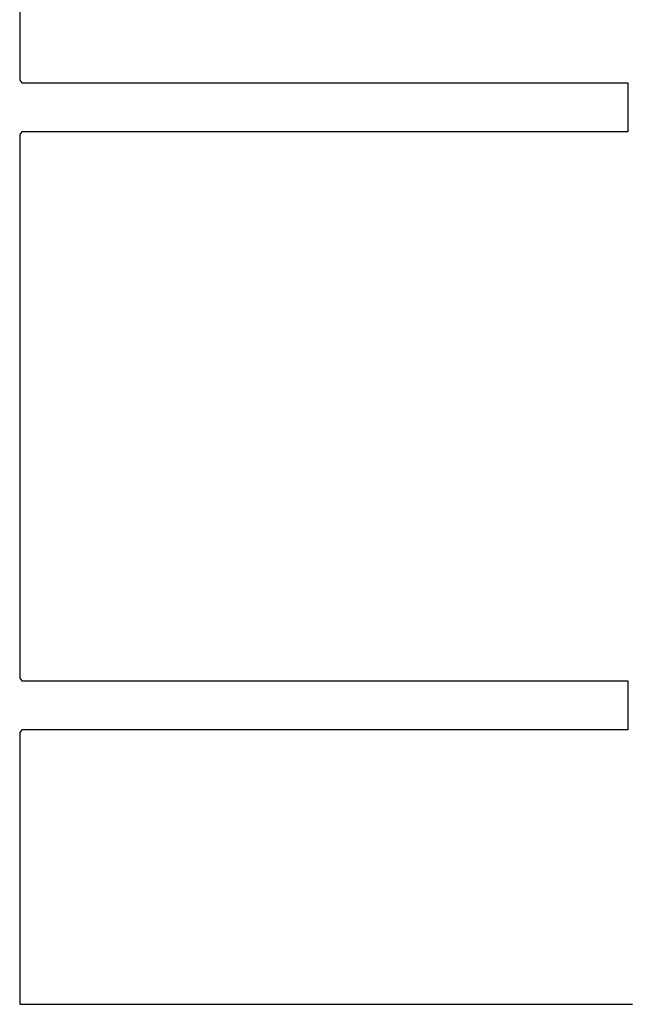
# Model space of a CAD drawing. Units: inches. Extents: x -1085 to 1382, y -470 to 681.
# Drawn here: x -225 to -113, y -39 to 141 of the extents above; entities that cross this region are included whole.
import ezdxf

# ---------------------------------------------------------------- set-up
doc = ezdxf.new("R2010")
doc.units = ezdxf.units.IN
doc.header["$MEASUREMENT"] = 0
doc.layers.add('DEFAULT', color=7, linetype='Continuous')

# ---------------------------------------------------------------- blocks, each defined once
blk = doc.blocks.new('block 9469')
at = {"layer": 'DEFAULT', "color": 5, "lineweight": 25}
blk.add_lwpolyline([(-225.31, 230.04), (-225.31, 130.34)], dxfattribs=at)
blk = doc.blocks.new('block 9470')
at = {"layer": 'DEFAULT', "color": 5, "lineweight": 25}
blk.add_lwpolyline([(-225.31, 130.34), (-224.91, 129.87)], dxfattribs=at)
blk = doc.blocks.new('block 9471')
at = {"layer": 'DEFAULT', "color": 5, "lineweight": 25}
blk.add_lwpolyline([(-224.91, 129.87), (-113.72, 129.87)], dxfattribs=at)
blk = doc.blocks.new('block 9472')
at = {"layer": 'DEFAULT', "color": 5, "lineweight": 25}
blk.add_lwpolyline([(-113.72, 129.87), (-113.72, 120.88)], dxfattribs=at)
blk = doc.blocks.new('block 9473')
at = {"layer": 'DEFAULT', "color": 5, "lineweight": 25}
blk.add_lwpolyline([(-113.72, 120.88), (-224.91, 120.88)], dxfattribs=at)
blk = doc.blocks.new('block 9474')
at = {"layer": 'DEFAULT', "color": 5, "lineweight": 25}
blk.add_lwpolyline([(-224.91, 120.88), (-225.31, 120.42)], dxfattribs=at)
blk = doc.blocks.new('block 9475')
at = {"layer": 'DEFAULT', "color": 5, "lineweight": 25}
blk.add_lwpolyline([(-225.31, 120.42), (-225.31, 20.72)], dxfattribs=at)
blk = doc.blocks.new('block 9476')
at = {"layer": 'DEFAULT', "color": 5, "lineweight": 25}
blk.add_lwpolyline([(-225.31, 20.72), (-224.91, 20.26)], dxfattribs=at)
blk = doc.blocks.new('block 9477')
at = {"layer": 'DEFAULT', "color": 5, "lineweight": 25}
blk.add_lwpolyline([(-224.91, 20.26), (-113.72, 20.26)], dxfattribs=at)
blk = doc.blocks.new('block 9478')
at = {"layer": 'DEFAULT', "color": 5, "lineweight": 25}
blk.add_lwpolyline([(-113.72, 20.26), (-113.72, 11.27)], dxfattribs=at)
blk = doc.blocks.new('block 9479')
at = {"layer": 'DEFAULT', "color": 5, "lineweight": 25}
blk.add_lwpolyline([(-113.72, 11.27), (-224.91, 11.27)], dxfattribs=at)
blk = doc.blocks.new('block 9480')
at = {"layer": 'DEFAULT', "color": 5, "lineweight": 25}
blk.add_lwpolyline([(-224.91, 11.27), (-225.31, 10.8)], dxfattribs=at)
blk = doc.blocks.new('block 9481')
at = {"layer": 'DEFAULT', "color": 5, "lineweight": 25}
blk.add_lwpolyline([(-225.31, 10.8), (-225.31, -39.05)], dxfattribs=at)
blk = doc.blocks.new('block 9482')
at = {"layer": 'DEFAULT', "color": 5, "lineweight": 25}
blk.add_lwpolyline([(-225.31, -39.05), (-225.02, -39.05)], dxfattribs=at)
blk = doc.blocks.new('block 9483')
at = {"layer": 'DEFAULT', "color": 5, "lineweight": 25}
blk.add_lwpolyline([(-225.02, -39.05), (-223.29, -39.05)], dxfattribs=at)
blk = doc.blocks.new('block 9484')
at = {"layer": 'DEFAULT', "color": 5, "lineweight": 25}
blk.add_lwpolyline([(-223.29, -39.05), (-221.76, -39.05)], dxfattribs=at)
blk = doc.blocks.new('block 9485')
at = {"layer": 'DEFAULT', "color": 5, "lineweight": 25}
blk.add_lwpolyline([(-221.76, -39.05), (-220.78, -39.05)], dxfattribs=at)
blk = doc.blocks.new('block 9486')
at = {"layer": 'DEFAULT', "color": 5, "lineweight": 25}
blk.add_lwpolyline([(-220.78, -39.05), (-218.94, -39.05)], dxfattribs=at)
blk = doc.blocks.new('block 9487')
at = {"layer": 'DEFAULT', "color": 5, "lineweight": 25}
blk.add_lwpolyline([(-218.94, -39.05), (-218.27, -39.05)], dxfattribs=at)
blk = doc.blocks.new('block 9488')
at = {"layer": 'DEFAULT', "color": 5, "lineweight": 25}
blk.add_lwpolyline([(-218.27, -39.05), (-217.91, -39.05)], dxfattribs=at)
blk = doc.blocks.new('block 9489')
at = {"layer": 'DEFAULT', "color": 5, "lineweight": 25}
blk.add_lwpolyline([(-217.91, -39.05), (-216.71, -39.05)], dxfattribs=at)
blk = doc.blocks.new('block 9490')
at = {"layer": 'DEFAULT', "color": 5, "lineweight": 25}
blk.add_lwpolyline([(-216.71, -39.05), (-215.76, -39.05)], dxfattribs=at)
blk = doc.blocks.new('block 9491')
at = {"layer": 'DEFAULT', "color": 5, "lineweight": 25}
blk.add_lwpolyline([(-215.76, -39.05), (-214.05, -39.05)], dxfattribs=at)
blk = doc.blocks.new('block 9492')
at = {"layer": 'DEFAULT', "color": 5, "lineweight": 25}
blk.add_lwpolyline([(-214.05, -39.05), (-213.25, -39.05)], dxfattribs=at)
blk = doc.blocks.new('block 9493')
at = {"layer": 'DEFAULT', "color": 5, "lineweight": 25}
blk.add_lwpolyline([(-213.25, -39.05), (-211.75, -39.05)], dxfattribs=at)
blk = doc.blocks.new('block 9494')
at = {"layer": 'DEFAULT', "color": 5, "lineweight": 25}
blk.add_lwpolyline([(-211.75, -39.05), (-210.74, -39.05)], dxfattribs=at)
blk = doc.blocks.new('block 9495')
at = {"layer": 'DEFAULT', "color": 5, "lineweight": 25}
blk.add_lwpolyline([(-210.74, -39.05), (-210.2, -39.05)], dxfattribs=at)
blk = doc.blocks.new('block 9496')
at = {"layer": 'DEFAULT', "color": 5, "lineweight": 25}
blk.add_lwpolyline([(-210.2, -39.05), (-208.4, -39.05)], dxfattribs=at)
blk = doc.blocks.new('block 9497')
at = {"layer": 'DEFAULT', "color": 5, "lineweight": 25}
blk.add_lwpolyline([(-208.4, -39.05), (-208.23, -39.05)], dxfattribs=at)
blk = doc.blocks.new('block 9498')
at = {"layer": 'DEFAULT', "color": 5, "lineweight": 25}
blk.add_lwpolyline([(-208.23, -39.05), (-206.34, -39.05)], dxfattribs=at)
blk = doc.blocks.new('block 9499')
at = {"layer": 'DEFAULT', "color": 5, "lineweight": 25}
blk.add_lwpolyline([(-206.34, -39.05), (-205.72, -39.05)], dxfattribs=at)
blk = doc.blocks.new('block 9500')
at = {"layer": 'DEFAULT', "color": 5, "lineweight": 25}
blk.add_lwpolyline([(-205.72, -39.05), (-204.56, -39.05)], dxfattribs=at)
blk = doc.blocks.new('block 9501')
at = {"layer": 'DEFAULT', "color": 5, "lineweight": 25}
blk.add_lwpolyline([(-204.56, -39.05), (-203.21, -39.05)], dxfattribs=at)
blk = doc.blocks.new('block 9502')
at = {"layer": 'DEFAULT', "color": 5, "lineweight": 25}
blk.add_lwpolyline([(-203.21, -39.05), (-202.49, -39.05)], dxfattribs=at)
blk = doc.blocks.new('block 9503')
at = {"layer": 'DEFAULT', "color": 5, "lineweight": 25}
blk.add_lwpolyline([(-202.49, -39.05), (-200.7, -39.05)], dxfattribs=at)
blk = doc.blocks.new('block 9504')
at = {"layer": 'DEFAULT', "color": 5, "lineweight": 25}
blk.add_lwpolyline([(-200.7, -39.05), (-200.09, -39.05)], dxfattribs=at)
blk = doc.blocks.new('block 9505')
at = {"layer": 'DEFAULT', "color": 5, "lineweight": 25}
blk.add_lwpolyline([(-200.09, -39.05), (-198.63, -39.05)], dxfattribs=at)
blk = doc.blocks.new('block 9506')
at = {"layer": 'DEFAULT', "color": 5, "lineweight": 25}
blk.add_lwpolyline([(-198.63, -39.05), (-198.19, -39.05)], dxfattribs=at)
blk = doc.blocks.new('block 9507')
at = {"layer": 'DEFAULT', "color": 5, "lineweight": 25}
blk.add_lwpolyline([(-198.19, -39.05), (-197.37, -39.05)], dxfattribs=at)
blk = doc.blocks.new('block 9508')
at = {"layer": 'DEFAULT', "color": 5, "lineweight": 25}
blk.add_lwpolyline([(-197.37, -39.05), (-195.68, -39.05)], dxfattribs=at)
blk = doc.blocks.new('block 9509')
at = {"layer": 'DEFAULT', "color": 5, "lineweight": 25}
blk.add_lwpolyline([(-195.68, -39.05), (-194.78, -39.05)], dxfattribs=at)
blk = doc.blocks.new('block 9510')
at = {"layer": 'DEFAULT', "color": 5, "lineweight": 25}
blk.add_lwpolyline([(-194.78, -39.05), (-193.17, -39.05)], dxfattribs=at)
blk = doc.blocks.new('block 9511')
at = {"layer": 'DEFAULT', "color": 5, "lineweight": 25}
blk.add_lwpolyline([(-193.17, -39.05), (-191.78, -39.05)], dxfattribs=at)
blk = doc.blocks.new('block 9512')
at = {"layer": 'DEFAULT', "color": 5, "lineweight": 25}
blk.add_lwpolyline([(-191.78, -39.05), (-190.92, -39.05)], dxfattribs=at)
blk = doc.blocks.new('block 9513')
at = {"layer": 'DEFAULT', "color": 5, "lineweight": 25}
blk.add_lwpolyline([(-190.92, -39.05), (-190.66, -39.05)], dxfattribs=at)
blk = doc.blocks.new('block 9514')
at = {"layer": 'DEFAULT', "color": 5, "lineweight": 25}
blk.add_lwpolyline([(-190.66, -39.05), (-190.18, -39.05)], dxfattribs=at)
blk = doc.blocks.new('block 9515')
at = {"layer": 'DEFAULT', "color": 5, "lineweight": 25}
blk.add_lwpolyline([(-190.18, -39.05), (-188.15, -39.05)], dxfattribs=at)
blk = doc.blocks.new('block 9516')
at = {"layer": 'DEFAULT', "color": 5, "lineweight": 25}
blk.add_lwpolyline([(-188.15, -39.05), (-187.07, -39.05)], dxfattribs=at)
blk = doc.blocks.new('block 9517')
at = {"layer": 'DEFAULT', "color": 5, "lineweight": 25}
blk.add_lwpolyline([(-187.07, -39.05), (-185.64, -39.05)], dxfattribs=at)
blk = doc.blocks.new('block 9518')
at = {"layer": 'DEFAULT', "color": 5, "lineweight": 25}
blk.add_lwpolyline([(-185.64, -39.05), (-183.47, -39.05)], dxfattribs=at)
blk = doc.blocks.new('block 9519')
at = {"layer": 'DEFAULT', "color": 5, "lineweight": 25}
blk.add_lwpolyline([(-183.47, -39.05), (-183.21, -39.05)], dxfattribs=at)
blk = doc.blocks.new('block 9520')
at = {"layer": 'DEFAULT', "color": 5, "lineweight": 25}
blk.add_lwpolyline([(-183.21, -39.05), (-183.13, -39.05)], dxfattribs=at)
blk = doc.blocks.new('block 9521')
at = {"layer": 'DEFAULT', "color": 5, "lineweight": 25}
blk.add_lwpolyline([(-183.13, -39.05), (-182.99, -39.05)], dxfattribs=at)
blk = doc.blocks.new('block 9522')
at = {"layer": 'DEFAULT', "color": 5, "lineweight": 25}
blk.add_lwpolyline([(-182.99, -39.05), (-180.62, -39.05)], dxfattribs=at)
blk = doc.blocks.new('block 9523')
at = {"layer": 'DEFAULT', "color": 5, "lineweight": 25}
blk.add_lwpolyline([(-180.62, -39.05), (-179.36, -39.05)], dxfattribs=at)
blk = doc.blocks.new('block 9524')
at = {"layer": 'DEFAULT', "color": 5, "lineweight": 25}
blk.add_lwpolyline([(-179.36, -39.05), (-178.11, -39.05)], dxfattribs=at)
blk = doc.blocks.new('block 9525')
at = {"layer": 'DEFAULT', "color": 5, "lineweight": 25}
blk.add_lwpolyline([(-178.11, -39.05), (-175.8, -39.05)], dxfattribs=at)
blk = doc.blocks.new('block 9526')
at = {"layer": 'DEFAULT', "color": 5, "lineweight": 25}
blk.add_lwpolyline([(-175.8, -39.05), (-175.61, -39.05)], dxfattribs=at)
blk = doc.blocks.new('block 9527')
at = {"layer": 'DEFAULT', "color": 5, "lineweight": 25}
blk.add_lwpolyline([(-175.61, -39.05), (-175.5, -39.05)], dxfattribs=at)
blk = doc.blocks.new('block 9528')
at = {"layer": 'DEFAULT', "color": 5, "lineweight": 25}
blk.add_lwpolyline([(-175.5, -39.05), (-175.16, -39.05)], dxfattribs=at)
blk = doc.blocks.new('block 9529')
at = {"layer": 'DEFAULT', "color": 5, "lineweight": 25}
blk.add_lwpolyline([(-175.16, -39.05), (-173.1, -39.05)], dxfattribs=at)
blk = doc.blocks.new('block 9530')
at = {"layer": 'DEFAULT', "color": 5, "lineweight": 25}
blk.add_lwpolyline([(-173.1, -39.05), (-171.65, -39.05)], dxfattribs=at)
blk = doc.blocks.new('block 9531')
at = {"layer": 'DEFAULT', "color": 5, "lineweight": 25}
blk.add_lwpolyline([(-171.65, -39.05), (-170.59, -39.05)], dxfattribs=at)
blk = doc.blocks.new('block 9532')
at = {"layer": 'DEFAULT', "color": 5, "lineweight": 25}
blk.add_lwpolyline([(-170.59, -39.05), (-168.61, -39.05)], dxfattribs=at)
blk = doc.blocks.new('block 9533')
at = {"layer": 'DEFAULT', "color": 5, "lineweight": 25}
blk.add_lwpolyline([(-168.61, -39.05), (-168.08, -39.05)], dxfattribs=at)
blk = doc.blocks.new('block 9534')
at = {"layer": 'DEFAULT', "color": 5, "lineweight": 25}
blk.add_lwpolyline([(-168.08, -39.05), (-167.79, -39.05)], dxfattribs=at)
blk = doc.blocks.new('block 9535')
at = {"layer": 'DEFAULT', "color": 5, "lineweight": 25}
blk.add_lwpolyline([(-167.79, -39.05), (-166.85, -39.05)], dxfattribs=at)
blk = doc.blocks.new('block 9536')
at = {"layer": 'DEFAULT', "color": 5, "lineweight": 25}
blk.add_lwpolyline([(-166.85, -39.05), (-165.57, -39.05)], dxfattribs=at)
blk = doc.blocks.new('block 9537')
at = {"layer": 'DEFAULT', "color": 5, "lineweight": 25}
blk.add_lwpolyline([(-165.57, -39.05), (-163.94, -39.05)], dxfattribs=at)
blk = doc.blocks.new('block 9538')
at = {"layer": 'DEFAULT', "color": 5, "lineweight": 25}
blk.add_lwpolyline([(-163.94, -39.05), (-163.06, -39.05)], dxfattribs=at)
blk = doc.blocks.new('block 9539')
at = {"layer": 'DEFAULT', "color": 5, "lineweight": 25}
blk.add_lwpolyline([(-163.06, -39.05), (-161.42, -39.05)], dxfattribs=at)
blk = doc.blocks.new('block 9540')
at = {"layer": 'DEFAULT', "color": 5, "lineweight": 25}
blk.add_lwpolyline([(-161.42, -39.05), (-160.55, -39.05)], dxfattribs=at)
blk = doc.blocks.new('block 9541')
at = {"layer": 'DEFAULT', "color": 5, "lineweight": 25}
blk.add_lwpolyline([(-160.55, -39.05), (-160.08, -39.05)], dxfattribs=at)
blk = doc.blocks.new('block 9542')
at = {"layer": 'DEFAULT', "color": 5, "lineweight": 25}
blk.add_lwpolyline([(-160.08, -39.05), (-158.54, -39.05)], dxfattribs=at)
blk = doc.blocks.new('block 9543')
at = {"layer": 'DEFAULT', "color": 5, "lineweight": 25}
blk.add_lwpolyline([(-158.54, -39.05), (-158.04, -39.05)], dxfattribs=at)
blk = doc.blocks.new('block 9544')
at = {"layer": 'DEFAULT', "color": 5, "lineweight": 25}
blk.add_lwpolyline([(-158.04, -39.05), (-156.23, -39.05)], dxfattribs=at)
blk = doc.blocks.new('block 9545')
at = {"layer": 'DEFAULT', "color": 5, "lineweight": 25}
blk.add_lwpolyline([(-156.23, -39.05), (-155.53, -39.05)], dxfattribs=at)
blk = doc.blocks.new('block 9546')
at = {"layer": 'DEFAULT', "color": 5, "lineweight": 25}
blk.add_lwpolyline([(-155.53, -39.05), (-154.23, -39.05)], dxfattribs=at)
blk = doc.blocks.new('block 9547')
at = {"layer": 'DEFAULT', "color": 5, "lineweight": 25}
blk.add_lwpolyline([(-154.23, -39.05), (-153.02, -39.05)], dxfattribs=at)
blk = doc.blocks.new('block 9548')
at = {"layer": 'DEFAULT', "color": 5, "lineweight": 25}
blk.add_lwpolyline([(-153.02, -39.05), (-152.37, -39.05)], dxfattribs=at)
blk = doc.blocks.new('block 9549')
at = {"layer": 'DEFAULT', "color": 5, "lineweight": 25}
blk.add_lwpolyline([(-152.37, -39.05), (-150.51, -39.05)], dxfattribs=at)
blk = doc.blocks.new('block 9550')
at = {"layer": 'DEFAULT', "color": 5, "lineweight": 25}
blk.add_lwpolyline([(-150.51, -39.05), (-150.23, -39.05)], dxfattribs=at)
blk = doc.blocks.new('block 9551')
at = {"layer": 'DEFAULT', "color": 5, "lineweight": 25}
blk.add_lwpolyline([(-150.23, -39.05), (-148.52, -39.05)], dxfattribs=at)
blk = doc.blocks.new('block 9552')
at = {"layer": 'DEFAULT', "color": 5, "lineweight": 25}
blk.add_lwpolyline([(-148.52, -39.05), (-148, -39.05)], dxfattribs=at)
blk = doc.blocks.new('block 9553')
at = {"layer": 'DEFAULT', "color": 5, "lineweight": 25}
blk.add_lwpolyline([(-148, -39.05), (-147.03, -39.05)], dxfattribs=at)
blk = doc.blocks.new('block 9554')
at = {"layer": 'DEFAULT', "color": 5, "lineweight": 25}
blk.add_lwpolyline([(-147.03, -39.05), (-145.49, -39.05)], dxfattribs=at)
blk = doc.blocks.new('block 9555')
at = {"layer": 'DEFAULT', "color": 5, "lineweight": 25}
blk.add_lwpolyline([(-145.49, -39.05), (-144.66, -39.05)], dxfattribs=at)
blk = doc.blocks.new('block 9556')
at = {"layer": 'DEFAULT', "color": 5, "lineweight": 25}
blk.add_lwpolyline([(-144.66, -39.05), (-142.98, -39.05)], dxfattribs=at)
blk = doc.blocks.new('block 9557')
at = {"layer": 'DEFAULT', "color": 5, "lineweight": 25}
blk.add_lwpolyline([(-142.98, -39.05), (-141.92, -39.05)], dxfattribs=at)
blk = doc.blocks.new('block 9558')
at = {"layer": 'DEFAULT', "color": 5, "lineweight": 25}
blk.add_lwpolyline([(-141.92, -39.05), (-140.81, -39.05)], dxfattribs=at)
blk = doc.blocks.new('block 9559')
at = {"layer": 'DEFAULT', "color": 5, "lineweight": 25}
blk.add_lwpolyline([(-140.81, -39.05), (-140.47, -39.05)], dxfattribs=at)
blk = doc.blocks.new('block 9560')
at = {"layer": 'DEFAULT', "color": 5, "lineweight": 25}
blk.add_lwpolyline([(-140.47, -39.05), (-139.84, -39.05)], dxfattribs=at)
blk = doc.blocks.new('block 9561')
at = {"layer": 'DEFAULT', "color": 5, "lineweight": 25}
blk.add_lwpolyline([(-139.84, -39.05), (-137.96, -39.05)], dxfattribs=at)
blk = doc.blocks.new('block 9562')
at = {"layer": 'DEFAULT', "color": 5, "lineweight": 25}
blk.add_lwpolyline([(-137.96, -39.05), (-136.95, -39.05)], dxfattribs=at)
blk = doc.blocks.new('block 9563')
at = {"layer": 'DEFAULT', "color": 5, "lineweight": 25}
blk.add_lwpolyline([(-136.95, -39.05), (-135.45, -39.05)], dxfattribs=at)
blk = doc.blocks.new('block 9564')
at = {"layer": 'DEFAULT', "color": 5, "lineweight": 25}
blk.add_lwpolyline([(-135.45, -39.05), (-133.61, -39.05)], dxfattribs=at)
blk = doc.blocks.new('block 9565')
at = {"layer": 'DEFAULT', "color": 5, "lineweight": 25}
blk.add_lwpolyline([(-133.61, -39.05), (-133.1, -39.05)], dxfattribs=at)
blk = doc.blocks.new('block 9566')
at = {"layer": 'DEFAULT', "color": 5, "lineweight": 25}
blk.add_lwpolyline([(-133.1, -39.05), (-132.94, -39.05)], dxfattribs=at)
blk = doc.blocks.new('block 9567')
at = {"layer": 'DEFAULT', "color": 5, "lineweight": 25}
blk.add_lwpolyline([(-132.94, -39.05), (-132.65, -39.05)], dxfattribs=at)
blk = doc.blocks.new('block 9568')
at = {"layer": 'DEFAULT', "color": 5, "lineweight": 25}
blk.add_lwpolyline([(-132.65, -39.05), (-130.43, -39.05)], dxfattribs=at)
blk = doc.blocks.new('block 9569')
at = {"layer": 'DEFAULT', "color": 5, "lineweight": 25}
blk.add_lwpolyline([(-130.43, -39.05), (-129.24, -39.05)], dxfattribs=at)
blk = doc.blocks.new('block 9570')
at = {"layer": 'DEFAULT', "color": 5, "lineweight": 25}
blk.add_lwpolyline([(-129.24, -39.05), (-127.92, -39.05)], dxfattribs=at)
blk = doc.blocks.new('block 9571')
at = {"layer": 'DEFAULT', "color": 5, "lineweight": 25}
blk.add_lwpolyline([(-127.92, -39.05), (-125.46, -39.05)], dxfattribs=at)
blk = doc.blocks.new('block 9572')
at = {"layer": 'DEFAULT', "color": 5, "lineweight": 25}
blk.add_lwpolyline([(-125.46, -39.05), (-125.41, -39.05)], dxfattribs=at)
blk = doc.blocks.new('block 9573')
at = {"layer": 'DEFAULT', "color": 5, "lineweight": 25}
blk.add_lwpolyline([(-125.41, -39.05), (-125.38, -39.05)], dxfattribs=at)
blk = doc.blocks.new('block 9574')
at = {"layer": 'DEFAULT', "color": 5, "lineweight": 25}
blk.add_lwpolyline([(-125.38, -39.05), (-125.3, -39.05)], dxfattribs=at)
blk = doc.blocks.new('block 9575')
at = {"layer": 'DEFAULT', "color": 5, "lineweight": 25}
blk.add_lwpolyline([(-125.3, -39.05), (-122.9, -39.05)], dxfattribs=at)
blk = doc.blocks.new('block 9576')
at = {"layer": 'DEFAULT', "color": 5, "lineweight": 25}
blk.add_lwpolyline([(-122.9, -39.05), (-121.53, -39.05)], dxfattribs=at)
blk = doc.blocks.new('block 9577')
at = {"layer": 'DEFAULT', "color": 5, "lineweight": 25}
blk.add_lwpolyline([(-121.53, -39.05), (-120.39, -39.05)], dxfattribs=at)
blk = doc.blocks.new('block 9578')
at = {"layer": 'DEFAULT', "color": 5, "lineweight": 25}
blk.add_lwpolyline([(-120.39, -39.05), (-118.27, -39.05)], dxfattribs=at)
blk = doc.blocks.new('block 9579')
at = {"layer": 'DEFAULT', "color": 5, "lineweight": 25}
blk.add_lwpolyline([(-118.27, -39.05), (-117.88, -39.05)], dxfattribs=at)
blk = doc.blocks.new('block 9580')
at = {"layer": 'DEFAULT', "color": 5, "lineweight": 25}
blk.add_lwpolyline([(-117.88, -39.05), (-117.67, -39.05)], dxfattribs=at)
blk = doc.blocks.new('block 9581')
at = {"layer": 'DEFAULT', "color": 5, "lineweight": 25}
blk.add_lwpolyline([(-117.67, -39.05), (-116.98, -39.05)], dxfattribs=at)
blk = doc.blocks.new('block 9582')
at = {"layer": 'DEFAULT', "color": 5, "lineweight": 25}
blk.add_lwpolyline([(-116.98, -39.05), (-115.37, -39.05)], dxfattribs=at)
blk = doc.blocks.new('block 9583')
at = {"layer": 'DEFAULT', "color": 5, "lineweight": 25}
blk.add_lwpolyline([(-115.37, -39.05), (-113.82, -39.05)], dxfattribs=at)
blk = doc.blocks.new('block 9584')
at = {"layer": 'DEFAULT', "color": 5, "lineweight": 25}
blk.add_lwpolyline([(-113.82, -39.05), (-112.86, -39.05)], dxfattribs=at)

msp = doc.modelspace()

# ---------------------------------------------------------------- block references
at = {"layer": 'DEFAULT'}
for name in ['block 9469', 'block 9470', 'block 9471', 'block 9472', 'block 9474', 'block 9475', 'block 9473', 'block 9476', 'block 9477', 'block 9478', 'block 9480', 'block 9479', 'block 9481', 'block 9482', 'block 9483', 'block 9484', 'block 9485', 'block 9486', 'block 9487', 'block 9488', 'block 9489', 'block 9490', 'block 9491', 'block 9492', 'block 9493', 'block 9494', 'block 9495', 'block 9496', 'block 9497', 'block 9498', 'block 9499', 'block 9500', 'block 9501', 'block 9502', 'block 9503', 'block 9504', 'block 9505', 'block 9506', 'block 9507', 'block 9508', 'block 9509', 'block 9510', 'block 9511', 'block 9512', 'block 9513', 'block 9514', 'block 9515', 'block 9516', 'block 9517', 'block 9518', 'block 9519', 'block 9520', 'block 9521', 'block 9522', 'block 9523', 'block 9524', 'block 9525', 'block 9526', 'block 9527', 'block 9528', 'block 9529', 'block 9530', 'block 9531', 'block 9532', 'block 9533', 'block 9534', 'block 9535', 'block 9536', 'block 9537', 'block 9538', 'block 9539', 'block 9540', 'block 9541', 'block 9542', 'block 9543', 'block 9544', 'block 9545', 'block 9546', 'block 9547', 'block 9548', 'block 9549', 'block 9550', 'block 9551', 'block 9552', 'block 9553', 'block 9554', 'block 9555', 'block 9556', 'block 9557', 'block 9558', 'block 9559', 'block 9560', 'block 9561', 'block 9562', 'block 9563', 'block 9564', 'block 9565', 'block 9566', 'block 9567', 'block 9568', 'block 9569', 'block 9570', 'block 9571', 'block 9572', 'block 9573', 'block 9574', 'block 9575', 'block 9576', 'block 9577', 'block 9578', 'block 9579', 'block 9580', 'block 9581', 'block 9582', 'block 9583', 'block 9584']:
    msp.add_blockref(name, (0, 0), dxfattribs=at)

doc.saveas('drawing.dxf')
